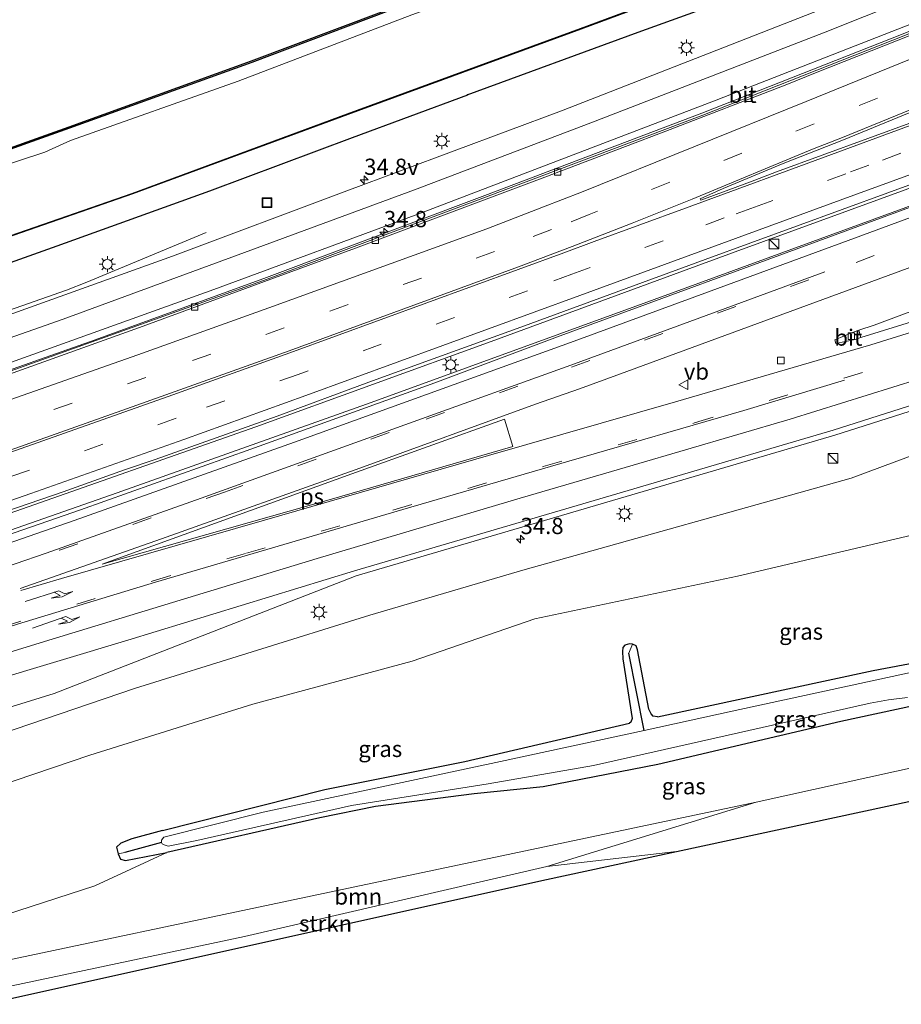
# Model space of a CAD drawing. Units: metres. Extents: x 89990 to 100003, y 437499 to 442393.
# Drawn here: x 95136 to 95272, y 440222 to 440374 of the extents above; entities that cross this region are included whole.
import ezdxf
from ezdxf.enums import TextEntityAlignment as Align

# ---------------------------------------------------------------- set-up
doc = ezdxf.new("R2010")
doc.units = ezdxf.units.M
doc.linetypes.add('VW-3-9_STREEP', pattern=[12, 3, -9])
doc.layers.get('0').update_dxf_attribs({"lineweight": 25})
for name, color, linetype, lineweight in [('B-ME-AM-KILOMETR-S-B1', 7, 'Continuous', 18), ('B-ME-BV-GELEIDECONSTRUCTIE-BARRIER-L-B1', 213, 'BV-STEPBARRIER', 18), ('B-ME-BV-GELEIDECONSTRUCTIE-GELEIDERAIL-L-B1', 213, 'BV-GELEIDERAIL', 18), ('B-ME-GR-BOOM-GV-B6', 93, 'Continuous', 18), ('B-ME-GR-STRUIKEN-GV-B6', 93, 'Continuous', 18), ('B-ME-GW-INSTEEKWATERGANG-L-B1', 10, 'Continuous', 25), ('B-ME-GW-TEENLIJN-L-B1', 93, 'Continuous', 18), ('B-ME-GW-WATERGANG-GREPPEL-L-B1', 10, 'Continuous', 25), ('B-ME-IE-GRASLAND-GV-B6', 93, 'Continuous', 18), ('B-ME-IE-INRICHTINGSELEMENT-S-B1', 253, 'Continuous', 18), ('B-ME-IE-MEUBILAIR_WEGMEUBILAIR-LICHTMAST-S-B1', 8, 'Continuous', 18), ('B-ME-KG-KADASTRAAL-OPNAMEDTMGRENS-L-B1', 10, 'Continuous', 25), ('B-ME-OB-BESCHOEIING-GV-B6', 10, 'Continuous', 25), ('B-ME-OG-WATER-GV-B6', 153, 'Continuous', 18), ('B-ME-VH-VERH_SOORT-BITUMEN-GV-B6', 8, 'IE-TERREINAFSCHEIDING-NATUURLIJK-HOUTWAL', 18), ('B-ME-VV-KOLK-S-B1', 8, 'Continuous', 18), ('B-ME-VW-MARKERING-39STREEP-015-L-B1', 255, 'VW-3-9_STREEP', 18), ('B-ME-VW-MARKERING-PIJLRE750-S-B1', 7, 'Continuous', 18), ('B-ME-VW-MARKERING-STREEP-015-L-B1', 7, 'Continuous', 18), ('B-ME-VW-MARKERING-VLAKMARK-GV-B6', 7, 'Continuous', 18), ('B-ME-VW-MEUBILAIR_WEGMEUBILAIR-VERKEERSBORD-S-B1', 8, 'Continuous', 18)]:
    doc.layers.add(name, color=color, linetype=linetype, lineweight=lineweight)
doc.styles.add('NLCS-ISO', font='NLCS-ISO.TTF')
doc.linetypes.add('BV-GELEIDERAIL', pattern='A,10,-3,[108,NLCS.SHX,S=1,R=0,X=0,Y=0],-3', length=16)
doc.linetypes.add('BV-STEPBARRIER', pattern='A,1,-1,[16,NLCS.SHX,S=1,R=0,X=-1,Y=0],1', length=3)
doc.linetypes.add('IE-TERREINAFSCHEIDING-NATUURLIJK-HOUTWAL', pattern='A,7,-1.5,[67,NLCS.SHX,S=0.75,R=45,X=0,Y=0],-1.5,7,-1.5,[70,NLCS.SHX,S=0.75,R=0,X=0,Y=0],-1.5', length=20)

# ---------------------------------------------------------------- blocks, each defined once
blk = doc.blocks.new('kast')
blk.add_line((-0.75, -0.75), (0.75, 0.75))
blk.add_lwpolyline([(-0.75, 0.75), (0.75, 0.75), (0.75, -0.75), (-0.75, -0.75)], close=True)
blk = doc.blocks.new('put')
for p, q in [((0.75, 0.75), (-0.75, 0.75)), ((-0.75, 0.75), (-0.75, -0.75)), ((0.75, -0.75), (0.75, 0.75)), ((-0.75, -0.75), (0.75, -0.75))]:
    blk.add_line(p, q)
blk.add_lwpolyline([(-0.625, 0.625), (0.625, 0.625), (0.625, -0.625), (-0.625, -0.625)], close=True)
blk = doc.blocks.new('verkeersbord')
for p, q in [((0, 0.75), (-0.75, -0.625)), ((0.75, -0.625), (0, 0.75)), ((-0.75, -0.625), (0.75, -0.625))]:
    blk.add_line(p, q)
blk = doc.blocks.new('hecto')
for p, q in [((0, 0.625), (-0.625, 0)), ((0, -0.625), (0, 0.625)), ((-0.625, 0), (0.625, 0)), ((0.625, 0), (0, -0.625))]:
    blk.add_line(p, q)
blk = doc.blocks.new('kolk')
blk.add_lwpolyline([(-0.5, -0.5), (0.5, -0.5), (0.5, 0.5), (-0.5, 0.5)], close=True)
blk = doc.blocks.new('lantaarnpaal')
for p, q in [((-0.75, 0), (-1.25, 0)), ((-0.88, 0.88), (-0.53, 0.53)), ((0, 0.75), (0, 1.25)), ((0.53, 0.53), (0.88, 0.88)), ((0.75, 0), (1.25, 0)), ((-0.53, -0.53), (-0.88, -0.88)), ((0, -0.75), (0, -1.25)), ((0.53, -0.53), (0.88, -0.88))]:
    blk.add_line(p, q)
blk.add_circle((0, 0), 0.75)
blk = doc.blocks.new('pijlr')
for p, q in [((0, 0, 0.1), (5.45, 0, 0.1)), ((5.45, -0.75, 0.1), (4.7, 0, 0.1)), ((6.2, -0.75, 0.1), (5.45, 0, 0.1)), ((4, -0.75, 0.1), (5.45, -0.75, 0.1)), ((5.7, -1.05, 0.1), (4, -0.75, 0.1)), ((7.5, -0.75, 0.1), (5.7, -1.05, 0.1)), ((7.5, -0.75, 0.1), (6.2, -0.75, 0.1))]:
    blk.add_line(p, q)

msp = doc.modelspace()

# ---------------------------------------------------------------- linework, layer by layer
at = {"layer": 'B-ME-BV-GELEIDECONSTRUCTIE-BARRIER-L-B1'}
msp.add_polyline3d([(95467.71, 440451.42, -1.78), (95436.23, 440438.34, -1.92), (95401.45, 440424.21, -2.31), (95359.86, 440407.22, -2.43), (95306.24, 440385.7, -3.23), (95270.15, 440371.23, -3.44), (95240.81, 440359.68, -3.33), (95207.3, 440347, -3.43), (95173.67, 440334.36, -3.4), (95147.23, 440324.76, -3.33), (95108.2, 440310.98, -3.45)], dxfattribs=at)
at = {"layer": 'B-ME-BV-GELEIDECONSTRUCTIE-GELEIDERAIL-L-B1'}
msp.add_line((95140.93, 440270.22, -4.34), (95120.47, 440263.87, -3.6), dxfattribs=at)
for points in [[(95475.32, 440422.24, -1.93), (95439.75, 440409.21, -2.26), (95407.29, 440397.28, -2.63), (95381.13, 440387.64, -2.76), (95345.88, 440374.84, -2.97), (95312.23, 440362.46, -2.99), (95280.86, 440351.06, -3.05), (95245.94, 440338.32, -3.09), (95208.29, 440324.5, -3.04), (95171.99, 440311.33, -2.98), (95133.09, 440297.66, -3.02), (95114.08, 440290.93, -3.06)], [(95114.46, 440288.53, -3.05), (95150.63, 440301.15, -3.05), (95189.77, 440315.1, -2.99), (95233.43, 440330.98, -3.06), (95279.68, 440347.89, -3.06), (95323.56, 440364.13, -3.01), (95362.32, 440378.36, -2.86), (95402.37, 440393.06, -2.6), (95441.24, 440407.3, -2.24), (95470.21, 440417.93, -1.91)], [(95140.93, 440270.22, -4.34), (95187.48, 440288.34, -3.5), (95220.9, 440298.18, -3.54), (95261.29, 440310.05, -3.58), (95297.94, 440321.72, -3.43), (95308.74, 440325.17, -3.35), (95309.34, 440325.36, -3.35), (95331.6, 440332.47, -3.18), (95370.01, 440344.45, -3.05), (95401.28, 440354.44, -2.77), (95427.44, 440362.86, -2.46), (95453.71, 440371.03, -2.97)], [(95164.34, 440341.28, -4.57), (95145.94, 440333.63, -3.8), (95142.82, 440332.39, -3.68), (95130.86, 440328.22, -3.71), (95106.47, 440319.65, -3.68)]]:
    msp.add_polyline3d(points, dxfattribs=at)
at = {"layer": 'B-ME-GR-BOOM-GV-B6'}
for points in [[(95278.43, 440295.85, -5.79), (95246.3, 440288.28, -5.61), (95215.05, 440281.73, -5.26), (95196.1, 440275.18, -5.25), (95171.57, 440268.58, -5.25), (95146.43, 440260.69, -5.25), (95123.34, 440252.91, -5.25), (95120.94, 440259.99, -4.4), (95153.28, 440270.99, -4.53), (95189.59, 440282.31, -4.53), (95213.2, 440289.21, -4.59), (95263.8, 440303.41, -4.72), (95296.02, 440315.4, -4.66)], [(95123.34, 440252.91, -5.25), (95146.43, 440260.69, -5.25), (95171.57, 440268.58, -5.25), (95196.1, 440275.18, -5.25), (95215.05, 440281.73, -5.26), (95246.3, 440288.28, -5.61), (95278.43, 440295.85, -5.79)], [(95281.07, 440276.38, -6.44), (95267.22, 440273.74, -6.39), (95247.83, 440269.61, -6.39), (95233.94, 440266.61, -6.39), (95233.28, 440266.7, -6.39), (95232.98, 440267.06, -6.39), (95232.59, 440267.78, -6.39), (95230.88, 440276.95, -6.24), (95230.65, 440277.54, -6.24), (95230.1, 440277.84, -6.24), (95229.62, 440277.86, -6.24), (95228.93, 440277.64, -6.24), (95228.59, 440277.28, -6.24), (95228.54, 440276.67, -6.24), (95228.58, 440275.53, -6.24), (95230.02, 440266.34, -6.36), (95229.82, 440265.81, -6.37), (95229.65, 440265.63, -6.36), (95204.26, 440259.7, -6.17), (95182.67, 440255.42, -6.17), (95157.61, 440249.08, -6.14), (95152.88, 440247.78, -6.14), (95151.2, 440247.13, -6.14), (95150.52, 440246.52, -6.14), (95150.76, 440245.47, -6.15), (95151.14, 440244.66, -6.15), (95151.9, 440244.46, -6.15), (95158.29, 440245.71, -6.1), (95147.19, 440240.55, -5.95), (95131.43, 440235.47, -5.92)], [(95127.11, 440227.69, -5.77), (95180.7, 440239.03, -5.78), (95249.19, 440253.47, -5.75), (95216.89, 440243.54, -5.51), (95170.25, 440232.72, -5.51), (95129.25, 440224.04, -5.45), (95127.11, 440227.69, -5.77)]]:
    msp.add_polyline3d(points, dxfattribs=at)
at = {"layer": 'B-ME-GR-STRUIKEN-GV-B6'}
for points in [[(95236.86, 440245.84, -5.51), (95216.89, 440243.54, -5.51), (95249.19, 440253.47, -5.75), (95310.12, 440266.92, -5.75), (95315.18, 440268, -5.75), (95361.09, 440277.83, -5.69), (95361.38, 440276.28, -5.67), (95362.07, 440272.79, -5.67), (95236.86, 440245.84, -5.51)], [(95129.25, 440224.04, -5.45), (95170.25, 440232.72, -5.51), (95216.89, 440243.54, -5.51), (95236.86, 440245.84, -5.51), (95216.12, 440241.38, -3.14), (95130.27, 440222.29, -2.81), (95129.25, 440224.04, -5.45)]]:
    msp.add_polyline3d(points, dxfattribs=at)
at = {"layer": 'B-ME-GW-INSTEEKWATERGANG-L-B1'}
for points in [[(95279.12, 440409.77, -5.72), (95252.07, 440398.56, -5.79), (95225.29, 440387.87, -5.76), (95198.36, 440377.72, -5.81), (95171.4, 440367.51, -5.8), (95143.28, 440357.36, -5.81), (95115.49, 440347.44, -5.75), (95097.92, 440341.49, -5.74)], [(95103.7, 440326.14, -4.73), (95117.75, 440330.8, -4.69), (95141.36, 440339.21, -4.73), (95164.89, 440347.69, -4.72), (95186.92, 440355.96, -4.83), (95204.69, 440362.5, -4.88), (95204.62, 440362.49, -4.88), (95230.97, 440372.2, -4.88), (95242.55, 440376.35, -4.81), (95260.9, 440383.81, -4.84), (95278.54, 440391.31, -4.83)], [(95233.94, 440266.61, -6.39), (95233.28, 440266.7, -6.39), (95232.98, 440267.06, -6.39), (95232.59, 440267.78, -6.39), (95230.88, 440276.95, -6.24), (95230.65, 440277.54, -6.24), (95230.1, 440277.84, -6.24), (95229.62, 440277.86, -6.24), (95228.93, 440277.64, -6.24), (95228.59, 440277.28, -6.24), (95228.54, 440276.67, -6.24), (95228.58, 440275.53, -6.24), (95230.02, 440266.34, -6.36), (95229.82, 440265.81, -6.37), (95229.65, 440265.63, -6.36)], [(95233.94, 440266.61, -6.39), (95247.83, 440269.61, -6.39), (95267.22, 440273.74, -6.39), (95281.07, 440276.38, -6.44)], [(95284.66, 440270.7, -5.99), (95262.22, 440265.91, -6.03), (95234.02, 440259.26, -5.81)], [(95157.61, 440249.08, -6.14), (95182.67, 440255.42, -6.17), (95204.26, 440259.7, -6.17), (95229.65, 440265.63, -6.36)], [(95234.02, 440259.26, -5.81), (95216.32, 440255.81, -6), (95205.68, 440254.76, -5.96), (95190.46, 440252.79, -6.09), (95181.9, 440251.02, -6.06), (95158.29, 440245.71, -6.1)], [(95157.61, 440249.08, -6.14), (95152.88, 440247.78, -6.14), (95151.2, 440247.13, -6.14), (95150.52, 440246.52, -6.14), (95150.76, 440245.47, -6.15), (95151.14, 440244.66, -6.15), (95151.9, 440244.46, -6.15), (95158.29, 440245.71, -6.1)]]:
    msp.add_polyline3d(points, dxfattribs=at)
at = {"layer": 'B-ME-GW-TEENLIJN-L-B1'}
msp.add_line((95236.86, 440245.84, -5.51), (95216.89, 440243.54, -5.51), dxfattribs=at)
msp.add_polyline3d([(95402.44, 440341.57, -5.01), (95386.25, 440334.96, -5.36), (95365.44, 440325.96, -5.47), (95339.31, 440315.83, -5.53), (95311.61, 440305.76, -5.86), (95278.43, 440295.85, -5.79), (95246.3, 440288.28, -5.61), (95215.05, 440281.73, -5.26), (95196.1, 440275.18, -5.25), (95171.57, 440268.58, -5.25), (95146.43, 440260.69, -5.25), (95123.34, 440252.91, -5.25)], dxfattribs=at)
at = {"layer": 'B-ME-GW-WATERGANG-GREPPEL-L-B1'}
for p, q in [((95231.88, 440264.52, -6.96), (95229.54, 440276.41, -6.39)), ((95157.47, 440247.21, -6.96), (95151.83, 440245.68, -6.88))]:
    msp.add_line(p, q, dxfattribs=at)
at = {"layer": 'B-ME-IE-GRASLAND-GV-B6'}
for points in [[(95115.49, 440347.44, -5.75), (95097.92, 440341.49, -5.74), (95097.83, 440341.73, -5.74), (95115.41, 440347.67, -5.75), (95143.2, 440357.59, -5.81), (95171.32, 440367.74, -5.8), (95198.27, 440377.95, -5.81), (95225.2, 440388.11, -5.76), (95251.98, 440398.79, -5.79), (95279.03, 440410, -5.72)], [(95109.75, 440343.63, -6.8), (95098.54, 440339.84, -6.8), (95097.92, 440341.49, -5.74), (95115.49, 440347.44, -5.75), (95143.28, 440357.36, -5.81), (95171.4, 440367.51, -5.8), (95198.36, 440377.72, -5.81), (95225.29, 440387.87, -5.76), (95252.07, 440398.56, -5.79), (95279.12, 440409.77, -5.72)], [(95279.12, 440409.77, -5.72), (95252.07, 440398.56, -5.79), (95225.29, 440387.87, -5.76), (95198.36, 440377.72, -5.81), (95171.4, 440367.51, -5.8), (95143.28, 440357.36, -5.81), (95115.49, 440347.44, -5.75)], [(95284.53, 440407.86, -6.8), (95265.76, 440401.58, -6.8), (95260.47, 440399.43, -6.8), (95254.88, 440397.16, -6.8), (95228.06, 440386.74, -6.8), (95218.28, 440382.98, -6.8), (95196.07, 440374.85, -6.8), (95169.3, 440364.62, -6.8), (95143.43, 440355.48, -6.8), (95139.46, 440353.68, -6.8), (95126.6, 440349.45, -6.8), (95109.75, 440343.63, -6.8)], [(95278.54, 440391.31, -4.83), (95260.9, 440383.81, -4.84), (95242.55, 440376.35, -4.81), (95230.97, 440372.2, -4.88), (95204.62, 440362.49, -4.88), (95204.69, 440362.5, -4.88), (95186.92, 440355.96, -4.83), (95164.89, 440347.69, -4.72), (95141.36, 440339.21, -4.73), (95117.75, 440330.8, -4.69), (95103.7, 440326.14, -4.73), (95102.38, 440329.64, -6.54), (95112.78, 440333.27, -6.54), (95152.99, 440347.23, -6.52), (95186.2, 440359.46, -6.51), (95222.11, 440372.63, -6.51), (95254.04, 440384.53, -6.51), (95276.32, 440393.67, -6.53)], [(95271.61, 440380.61, -4.62), (95243.09, 440369.42, -4.58), (95219.16, 440360.07, -4.61), (95186.05, 440347.7, -4.52), (95159.14, 440337.64, -4.51), (95125.16, 440325.48, -4.5), (95107.05, 440319.13, -4.53), (95105.98, 440320.11, -4.61), (95103.7, 440326.14, -4.73), (95117.75, 440330.8, -4.69), (95141.36, 440339.21, -4.73), (95164.89, 440347.69, -4.72), (95186.92, 440355.96, -4.83), (95204.69, 440362.5, -4.88), (95204.62, 440362.49, -4.88), (95230.97, 440372.2, -4.88), (95242.55, 440376.35, -4.81), (95260.9, 440383.81, -4.84), (95278.54, 440391.31, -4.83)], [(95305.1, 440357.01, -3.83), (95262.87, 440341.48, -3.85), (95218.93, 440325.36, -3.85)], [(95218.93, 440325.36, -3.85), (95199.6, 440318.09, -3.9), (95171.25, 440307.87, -3.89), (95144.96, 440298.51, -3.84), (95114.54, 440288, -3.86), (95113.98, 440291.51, -3.81), (95128.16, 440296.47, -3.84), (95142.32, 440301.29, -3.8), (95151.75, 440304.68, -3.83), (95156.47, 440306.29, -3.85), (95175.3, 440312.95, -3.82), (95189.41, 440318.22, -3.81), (95198.8, 440321.59, -3.82), (95212.89, 440326.68, -3.81), (95241.28, 440337.1, -3.8), (95283.54, 440352.56, -3.77)], [(95281.59, 440330.14, -4.08), (95265.32, 440325.09, -4.11), (95265, 440326.23, -4.16), (95267.34, 440326.99, -4.16), (95281.56, 440332.29, -4.15)], [(95296.02, 440315.4, -4.66), (95263.8, 440303.41, -4.72), (95213.2, 440289.21, -4.59), (95189.59, 440282.31, -4.53), (95153.28, 440270.99, -4.53), (95120.94, 440259.99, -4.4), (95119.88, 440268.73, -4.25), (95152.28, 440278.42, -4.28), (95187.25, 440289.11, -4.3), (95220.67, 440298.95, -4.34), (95261.06, 440310.82, -4.38), (95297.7, 440322.48, -4.23)], [(95278.7, 440293.41, -6.19), (95282.65, 440275.56, -6.96), (95277.51, 440274.4, -6.96), (95245.47, 440267.47, -6.96), (95231.88, 440264.52, -6.96), (95229.54, 440276.41, -6.39), (95230.1, 440277.84, -6.24), (95230.65, 440277.54, -6.24), (95230.88, 440276.95, -6.24), (95232.59, 440267.78, -6.39), (95232.98, 440267.06, -6.39), (95233.28, 440266.7, -6.39), (95233.94, 440266.61, -6.39), (95247.83, 440269.61, -6.39), (95267.22, 440273.74, -6.39), (95281.07, 440276.38, -6.44), (95281.39, 440277, -6.35), (95281.5, 440277.51, -6.35), (95278.15, 440292.19, -5.99), (95277.98, 440294, -5.99), (95278.06, 440294.5, -5.99), (95278.41, 440294.88, -5.99), (95278.98, 440295, -5.99), (95278.7, 440293.41, -6.19)], [(95230.1, 440277.84, -6.24), (95229.54, 440276.41, -6.39), (95231.88, 440264.52, -6.96), (95209.74, 440259.7, -6.96), (95173.15, 440251.91, -6.96), (95157.81, 440248.07, -6.96), (95157.47, 440247.58, -6.96), (95157.47, 440247.21, -6.96), (95151.83, 440245.68, -6.88), (95150.76, 440245.47, -6.15), (95150.52, 440246.52, -6.14), (95151.2, 440247.13, -6.14), (95152.88, 440247.78, -6.14), (95157.61, 440249.08, -6.14), (95182.67, 440255.42, -6.17), (95204.26, 440259.7, -6.17), (95229.65, 440265.63, -6.36), (95229.82, 440265.81, -6.37), (95230.02, 440266.34, -6.36), (95228.58, 440275.53, -6.24), (95228.54, 440276.67, -6.24), (95228.59, 440277.28, -6.24), (95228.93, 440277.64, -6.24), (95229.62, 440277.86, -6.24), (95230.1, 440277.84, -6.24)], [(95126.2, 440233.73, -5.91), (95131.43, 440235.47, -5.92), (95147.19, 440240.55, -5.95), (95158.29, 440245.71, -6.1), (95181.9, 440251.02, -6.06), (95190.46, 440252.79, -6.09), (95205.68, 440254.76, -5.96), (95216.32, 440255.81, -6), (95234.02, 440259.26, -5.81), (95262.22, 440265.91, -6.03), (95284.66, 440270.7, -5.99)], [(95284.66, 440270.7, -5.99), (95262.22, 440265.91, -6.03), (95234.02, 440259.26, -5.81), (95216.32, 440255.81, -6), (95205.68, 440254.76, -5.96), (95190.46, 440252.79, -6.09), (95181.9, 440251.02, -6.06), (95158.29, 440245.71, -6.1), (95151.9, 440244.46, -6.15), (95151.14, 440244.66, -6.15), (95150.76, 440245.47, -6.15), (95151.83, 440245.68, -6.88), (95157.47, 440247.21, -6.96), (95157.55, 440247.01, -6.96), (95157.85, 440246.85, -6.96), (95158.48, 440246.69, -6.96), (95162.9, 440247.53, -6.96), (95186.74, 440252.94, -6.96), (95207.84, 440256.27, -6.96), (95224.09, 440259.12, -6.96), (95266.76, 440268.74, -6.96), (95269.59, 440269.23, -6.96), (95272.5, 440269.61, -6.96)], [(95310.12, 440266.92, -5.75), (95249.19, 440253.47, -5.75), (95180.7, 440239.03, -5.78), (95127.11, 440227.69, -5.77), (95126.2, 440233.73, -5.91)]]:
    msp.add_polyline3d(points, dxfattribs=at)
at = {"layer": 'B-ME-KG-KADASTRAAL-OPNAMEDTMGRENS-L-B1'}
for points in [[(95097.83, 440341.73, -5.74), (95115.41, 440347.67, -5.75), (95143.2, 440357.59, -5.81), (95171.32, 440367.74, -5.8), (95198.27, 440377.95, -5.81), (95225.2, 440388.11, -5.76), (95251.98, 440398.79, -5.79), (95279.03, 440410, -5.72), (95304.97, 440420.67, -5.73), (95328.68, 440430.64, -5.74), (95330.96, 440431.65, -5.74), (95352.3, 440441.05, -5.72), (95374.55, 440451.06, -5.71), (95401.64, 440463.79, -5.65), (95426.57, 440475.98, -5.72), (95451.94, 440488.61, -5.7), (95455.94, 440490.62, -5.71)], [(95130.27, 440222.29, -2.81), (95216.12, 440241.38, -3.14), (95236.86, 440245.84, -5.51), (95362.07, 440272.79, -5.67), (95374.37, 440275.44, -5), (95499.12, 440303.2, -4.38)]]:
    msp.add_polyline3d(points, dxfattribs=at)
at = {"layer": 'B-ME-OB-BESCHOEIING-GV-B6'}
msp.add_polyline3d([(95276.32, 440393.67, -6.53), (95254.04, 440384.53, -6.51), (95222.11, 440372.63, -6.51), (95186.2, 440359.46, -6.51), (95152.99, 440347.23, -6.52), (95112.78, 440333.27, -6.54), (95102.38, 440329.64, -6.54), (95102.35, 440329.73, -6.8), (95112.74, 440333.36, -6.8), (95152.96, 440347.32, -6.8), (95186.17, 440359.56, -6.8), (95222.08, 440372.73, -6.8), (95254.01, 440384.62, -6.8), (95276.28, 440393.77, -6.8)], dxfattribs=at)
at = {"layer": 'B-ME-OG-WATER-GV-B6'}
for points in [[(95276.28, 440393.77, -6.8), (95254.01, 440384.62, -6.8), (95222.08, 440372.73, -6.8), (95186.17, 440359.56, -6.8), (95152.96, 440347.32, -6.8), (95112.74, 440333.36, -6.8), (95102.35, 440329.73, -6.8), (95098.54, 440339.84, -6.8), (95109.75, 440343.63, -6.8), (95126.6, 440349.45, -6.8), (95139.46, 440353.68, -6.8), (95143.43, 440355.48, -6.8), (95169.3, 440364.62, -6.8), (95196.07, 440374.85, -6.8), (95218.28, 440382.98, -6.8), (95228.06, 440386.74, -6.8), (95254.88, 440397.16, -6.8), (95260.47, 440399.43, -6.8), (95265.76, 440401.58, -6.8), (95284.53, 440407.86, -6.8)], [(95272.5, 440269.61, -6.96), (95269.59, 440269.23, -6.96), (95266.76, 440268.74, -6.96), (95224.09, 440259.12, -6.96), (95207.84, 440256.27, -6.96), (95186.74, 440252.94, -6.96), (95162.9, 440247.53, -6.96), (95158.48, 440246.69, -6.96), (95157.85, 440246.85, -6.96), (95157.55, 440247.01, -6.96), (95157.47, 440247.21, -6.96), (95157.47, 440247.58, -6.96), (95157.81, 440248.07, -6.96), (95173.15, 440251.91, -6.96), (95209.74, 440259.7, -6.96), (95231.88, 440264.52, -6.96), (95245.47, 440267.47, -6.96), (95277.51, 440274.4, -6.96)]]:
    msp.add_polyline3d(points, dxfattribs=at)
at = {"layer": 'B-ME-VH-VERH_SOORT-BITUMEN-GV-B6'}
for points in [[(95385.5, 440417.35, -3.97), (95383.79, 440416.59, -3.98), (95365.27, 440408.96, -4.12), (95342.1, 440399.56, -4.31), (95300.38, 440382.71, -4.34), (95277.17, 440373.36, -4.41), (95258.58, 440366.02, -4.39), (95253.92, 440364.13, -4.36), (95235.26, 440356.89, -4.36), (95216.57, 440349.8, -4.33), (95187.37, 440338.89, -4.31), (95173.36, 440333.73, -4.29), (95154.65, 440326.87, -4.31), (95131.22, 440318.45, -4.32), (95112.45, 440311.76, -4.3), (95107.73, 440310.16, -4.31), (95108.36, 440310.72, -4.27), (95173.78, 440334.08, -4.37), (95207.41, 440346.72, -4.37), (95240.92, 440359.4, -4.37), (95270.26, 440370.95, -4.37), (95306.36, 440385.42, -4.33), (95359.97, 440406.95, -4.17), (95385.5, 440417.35, -3.97)], [(95306.36, 440385.42, -4.33), (95270.26, 440370.95, -4.37), (95240.92, 440359.4, -4.37), (95207.41, 440346.72, -4.37), (95173.78, 440334.08, -4.37), (95108.36, 440310.72, -4.27), (95107.64, 440311.88, -4.34), (95107.19, 440315.61, -4.41), (95107.05, 440319.13, -4.53), (95125.16, 440325.48, -4.5), (95159.14, 440337.64, -4.51), (95186.05, 440347.7, -4.52), (95219.16, 440360.07, -4.61), (95243.09, 440369.42, -4.58), (95271.61, 440380.61, -4.62)], [(95283.54, 440352.56, -3.77), (95241.28, 440337.1, -3.8), (95212.89, 440326.68, -3.81), (95198.8, 440321.59, -3.82), (95189.41, 440318.22, -3.81), (95175.3, 440312.95, -3.82), (95156.47, 440306.29, -3.85), (95151.75, 440304.68, -3.83), (95142.32, 440301.29, -3.8), (95128.16, 440296.47, -3.84), (95113.98, 440291.51, -3.81), (95107.73, 440310.16, -4.31), (95112.45, 440311.76, -4.3), (95131.22, 440318.45, -4.32), (95154.65, 440326.87, -4.31), (95173.36, 440333.73, -4.29), (95187.37, 440338.89, -4.31), (95216.57, 440349.8, -4.33), (95235.26, 440356.89, -4.36), (95253.92, 440364.13, -4.36), (95258.58, 440366.02, -4.39), (95277.17, 440373.36, -4.41)], [(95114.54, 440288, -3.86), (95144.96, 440298.51, -3.84), (95171.25, 440307.87, -3.89), (95199.6, 440318.09, -3.9), (95218.93, 440325.36, -3.85), (95262.87, 440341.48, -3.85), (95305.1, 440357.01, -3.83)], [(95281.56, 440332.29, -4.15), (95267.34, 440326.99, -4.16), (95265, 440326.23, -4.16), (95264.27, 440325.99, -4.16), (95261.29, 440324.75, -4.17), (95261.47, 440324.15, -4.17), (95264.41, 440324.81, -4.11), (95265.32, 440325.09, -4.11), (95281.59, 440330.14, -4.08)], [(95261.47, 440324.15, -4.17), (95261.29, 440324.75, -4.17), (95264.27, 440325.99, -4.16), (95265, 440326.23, -4.16), (95265.32, 440325.09, -4.11), (95264.41, 440324.81, -4.11), (95261.47, 440324.15, -4.17)], [(95297.7, 440322.48, -4.23), (95261.06, 440310.82, -4.38), (95220.67, 440298.95, -4.34), (95187.25, 440289.11, -4.3), (95152.28, 440278.42, -4.28), (95119.88, 440268.73, -4.25), (95119.53, 440272.09, -4.16), (95118.11, 440275.4, -4.07), (95121.96, 440276.96, -4.06), (95116.71, 440279.81, -3.97), (95119, 440284.45, -3.89), (95115.74, 440283.6, -3.89), (95114.99, 440286.83, -3.89), (95114.54, 440288, -3.86)]]:
    msp.add_polyline3d(points, dxfattribs=at)
at = {"layer": 'B-ME-VW-MARKERING-39STREEP-015-L-B1'}
for points in [[(95470.94, 440444.51, -2.56), (95428.03, 440427.11, -3.3), (95386.31, 440410.25, -3.74), (95372.4, 440404.63, -3.84), (95367.62, 440402.62, -3.88), (95344.07, 440393.02, -4.06), (95301.2, 440375.56, -4.1), (95258.09, 440358.02, -4.12), (95223.42, 440344.04, -4.08), (95217.58, 440341.77, -4.07), (95208.82, 440338.36, -4.08), (95176.37, 440326.59, -4.04), (95155.03, 440318.94, -4.06), (95133.45, 440311.37, -4.09), (95121.12, 440307.04, -4.07), (95110.05, 440303.24, -4.05)], [(95119, 440284.45, -3.89), (95141.72, 440292.3, -3.88), (95167.19, 440301.24, -3.89), (95198.3, 440312.52, -3.95), (95220.69, 440320.54, -3.92), (95264.57, 440336.68, -3.91), (95306.8, 440352.24, -3.87), (95349.03, 440367.79, -3.79), (95391.25, 440383.34, -3.5), (95433.49, 440398.85, -3.18), (95470.63, 440412.42, -2.74)], [(95121.96, 440276.96, -4.06), (95132.91, 440280.46, -4.11), (95156.03, 440287.55, -4.06), (95170.55, 440291.84, -4.08), (95193.16, 440298.49, -4.15), (95216.33, 440305.21, -4.2), (95239.67, 440311.93, -4.2), (95262.68, 440318.82, -4.2), (95285.73, 440326.06, -4.16), (95317.68, 440336.07, -3.94), (95352.09, 440347.02, -3.81), (95377.78, 440355.16, -3.55), (95401.01, 440362.57, -3.43), (95432.64, 440372.66, -3.08), (95458.6, 440380.86, -2.75), (95481.74, 440387.93, -2.42)], [(95305.27, 440365.86, -3.84), (95266.53, 440351.69, -3.89), (95263.01, 440350.34, -3.89), (95248.92, 440345.18, -3.86), (95244.23, 440343.53, -3.88), (95234.83, 440339.98, -3.9), (95220.75, 440334.87, -3.88), (95213.91, 440332.31, -3.88), (95178.53, 440319.41, -3.86), (95159.72, 440312.65, -3.89), (95136.17, 440304.32, -3.89), (95112.45, 440296.08, -3.88)]]:
    msp.add_polyline3d(points, dxfattribs=at)
at = {"layer": 'B-ME-VW-MARKERING-STREEP-015-L-B1'}
for points in [[(95107.19, 440315.61, -4.41), (95142.3, 440327.94, -4.35), (95169.28, 440337.83, -4.35), (95196.47, 440347.89, -4.4), (95223.66, 440358.18, -4.32), (95259.53, 440372.06, -4.43), (95296.97, 440387.04, -4.44), (95328.12, 440399.63, -4.43), (95366.31, 440415.14, -4.18), (95399.22, 440428.52, -3.93), (95426.1, 440439.44, -3.62), (95452.35, 440450.1, -3.1), (95466.22, 440455.81, -2.87)], [(95467.34, 440452.21, -2.85), (95434.89, 440439, -3.34), (95406.33, 440427.38, -3.77), (95375.52, 440414.9, -4.02), (95343.26, 440401.82, -4.33), (95314.44, 440390.03, -4.35), (95277.83, 440375.33, -4.42), (95243.01, 440361.68, -4.46), (95197.54, 440344.32, -4.4), (95165.53, 440332.5, -4.41), (95133.63, 440321.04, -4.34), (95107.64, 440311.88, -4.34)], [(95469.4, 440447.81, -2.65), (95458.66, 440443.46, -2.84), (95454.5, 440441.69, -2.9), (95426.68, 440430.45, -3.39), (95384.96, 440413.59, -3.83), (95342.87, 440396.5, -4.14), (95300, 440379.05, -4.2), (95256.88, 440361.5, -4.21), (95222.22, 440347.52, -4.18), (95216.38, 440345.25, -4.16), (95207.62, 440341.84, -4.17), (95174.02, 440329.67, -4.14), (95153.83, 440322.42, -4.14), (95132.25, 440314.85, -4.17), (95119.91, 440310.52, -4.15), (95108.88, 440306.74, -4.14)], [(95472.51, 440441.14, -2.47), (95463.28, 440437.41, -2.64), (95461.15, 440436.61, -2.68), (95429.38, 440423.78, -3.23), (95387.66, 440406.92, -3.66), (95345.94, 440390.06, -3.95), (95327.39, 440382.56, -4), (95322.76, 440380.57, -4.01), (95318.12, 440378.75, -3.99), (95304.21, 440373, -4.04), (95262.49, 440355.91, -4.04), (95257.86, 440354.12, -4.02), (95239.31, 440346.45, -4), (95230.04, 440342.75, -4.01), (95220.77, 440339.15, -3.99), (95212.52, 440335.97, -3.98), (95177.14, 440323.06, -3.95), (95153.65, 440314.64, -3.97), (95134.82, 440307.99, -3.99), (95111.21, 440299.78, -3.96)], [(95471.95, 440432.19, -2.74), (95467.94, 440430.79, -2.79), (95453.82, 440425.63, -2.95), (95439.8, 440420.27, -3.1), (95430.42, 440416.8, -3.21), (95425.75, 440415.01, -3.27), (95421.02, 440413.29, -3.32), (95388.3, 440400.84, -3.58), (95379.01, 440397.14, -3.63), (95360.28, 440390.12, -3.8), (95350.9, 440386.5, -3.84), (95346.2, 440384.77, -3.87), (95341.6, 440382.98, -3.86), (95304.03, 440369.24, -3.94), (95261.77, 440353.65, -3.98), (95238.29, 440345.02, -3.97), (95224.21, 440339.92, -3.98), (95219.51, 440338.16, -3.97), (95177.26, 440322.73, -3.95), (95158.47, 440315.98, -3.97), (95134.93, 440307.66, -3.98), (95111.32, 440299.45, -3.96)], [(95475.55, 440424.15, -2.58), (95433.3, 440408.82, -3.06), (95391.03, 440393.39, -3.46), (95353.46, 440379.65, -3.7), (95348.77, 440377.85, -3.72), (95344.07, 440376.22, -3.73), (95306.51, 440362.48, -3.75), (95264.25, 440347.02, -3.8), (95221.98, 440331.56, -3.8), (95179.71, 440316.13, -3.79), (95160.89, 440309.37, -3.82), (95137.32, 440301.04, -3.8), (95113.56, 440292.78, -3.8)], [(95114.99, 440286.83, -3.89), (95143.99, 440296.9, -3.84), (95177.97, 440308.96, -3.85), (95221.1, 440324.53, -3.85), (95263.33, 440340.06, -3.83), (95305.56, 440355.61, -3.79), (95347.78, 440371.17, -3.72), (95390.01, 440386.72, -3.43), (95432.25, 440402.23, -3.1), (95469.75, 440415.93, -2.66)], [(95135.68, 440286.42, -4.04), (95157.48, 440294.05, -3.95), (95188.06, 440304.94, -3.96), (95215.12, 440314.8, -3.99), (95221.92, 440317.16, -3.99), (95228.27, 440319.48, -3.98), (95270.51, 440335.03, -3.97), (95312.74, 440350.59, -3.92), (95354.96, 440366.14, -3.82), (95358.09, 440367.29, -3.8), (95397.19, 440381.69, -3.57), (95439.42, 440397.19, -3.17), (95471.52, 440408.91, -2.81)], [(95481.19, 440391.54, -2.3), (95464.28, 440386.37, -2.57), (95434.51, 440377, -2.95), (95419.97, 440372.38, -3.13), (95395.5, 440364.59, -3.41), (95366.11, 440355.21, -3.58), (95331.8, 440344.36, -3.76), (95297.32, 440333.46, -3.98), (95266.84, 440323.98, -4.11), (95236.75, 440315.19, -4.13), (95207.89, 440306.89, -4.09), (95173.32, 440296.94, -4), (95142.05, 440287.94, -4.05), (95135.76, 440286.09, -4.04)], [(95119.53, 440272.09, -4.16), (95139.44, 440278.23, -4.16), (95160.33, 440284.61, -4.16), (95181.46, 440291, -4.18), (95212.78, 440300.32, -4.25), (95230.22, 440305.39, -4.26), (95254.39, 440312.51, -4.29), (95274.19, 440318.65, -4.27), (95301.52, 440327.27, -4.13), (95330.61, 440336.44, -3.93), (95356.87, 440344.79, -3.75), (95397.07, 440357.59, -3.52), (95431.88, 440368.63, -3.16), (95464.44, 440378.95, -2.76), (95481.89, 440384.25, -2.53)], [(95115.74, 440283.6, -3.89), (95139.67, 440291.83, -3.89), (95163.59, 440300.32, -3.87), (95196.26, 440312.07, -3.89), (95220.59, 440320.83, -3.92), (95236.96, 440326.83, -3.91), (95259.78, 440335.24, -3.91)], [(95118.11, 440275.4, -4.07), (95135.23, 440280.88, -4.13), (95156.52, 440287.35, -4.07), (95175.45, 440292.94, -4.08), (95194.69, 440298.58, -4.16), (95220.29, 440306.02, -4.21), (95247.28, 440313.83, -4.21), (95262.79, 440318.53, -4.19)]]:
    msp.add_polyline3d(points, dxfattribs=at)
at = {"layer": 'B-ME-VW-MARKERING-VLAKMARK-GV-B6'}
for points in [[(95306.37, 440370.48, -3.94), (95280.45, 440360.93, -3.98), (95252.28, 440350.63, -3.96), (95248.28, 440349.08, -3.95), (95240.61, 440346.28, -3.97), (95240.54, 440346.5, -3.97), (95244.06, 440348.08, -3.99), (95253.33, 440351.94, -4), (95262.61, 440355.55, -4.03), (95285.78, 440365.1, -4.04), (95290.42, 440367.02, -4.03), (95305.42, 440372.99, -4), (95306.37, 440370.48, -3.94)], [(95210.37, 440312.5, -4.03), (95211.65, 440308.27, -4.03), (95183.7, 440300.17, -4.03), (95148.3, 440290.14, -4.03), (95186.82, 440304.1, -4.03), (95210.37, 440312.5, -4.03)]]:
    msp.add_polyline3d(points, dxfattribs=at)

# ---------------------------------------------------------------- block references
at = {"layer": 'B-ME-AM-KILOMETR-S-B1', "rotation": 90}
for p in [(95188.72, 440349.39, -4.57), (95191.77, 440341.33, -4.33), (95212.84, 440294.01, -4.44)]:
    msp.add_blockref('hecto', p, dxfattribs=at)
at = {"layer": 'B-ME-IE-INRICHTINGSELEMENT-S-B1', "rotation": 90}
for name, p in [('put', (95173.73, 440345.88, -4.47)), ('kast', (95251.91, 440339.52, -3.12)), ('kast', (95261, 440306.48, -3.89))]:
    msp.add_blockref(name, p, dxfattribs=at)
at = {"layer": 'B-ME-IE-MEUBILAIR_WEGMEUBILAIR-LICHTMAST-S-B1', "rotation": 90}
for p in [(95238.42, 440369.78, -4.58), (95200.7, 440355.39, -4.58), (95149.12, 440336.4, -4.59), (95202.07, 440320.89, -3.88), (95228.87, 440297.92, -4.45), (95181.76, 440282.77, -4.42)]:
    msp.add_blockref('lantaarnpaal', p, dxfattribs=at)
at = {"layer": 'B-ME-VV-KOLK-S-B1', "rotation": 90}
for p in [(95248.05, 440361.97, -4.4), (95218.55, 440350.61, -4.46), (95190.45, 440340.08, -4.39), (95162.57, 440329.79, -4.39), (95263.84, 440325.3, -4.14), (95252.97, 440321.56, -4.16)]:
    msp.add_blockref('kolk', p, dxfattribs=at)
at = {"layer": 'B-ME-VW-MARKERING-PIJLRE750-S-B1'}
for p, rotation in [((95136.42, 440284.38, -4.06), 17.8), ((95137.55, 440280.3, -4.14), 18.90000000000001)]:
    msp.add_blockref('pijlr', p, dxfattribs=dict(at, rotation=rotation))
at = {"layer": 'B-ME-VW-MEUBILAIR_WEGMEUBILAIR-VERKEERSBORD-S-B1', "rotation": 90}
msp.add_blockref('verkeersbord', (95238.01, 440317.82, -4.08), dxfattribs=at)

# ---------------------------------------------------------------- texts
at = {"layer": 'B-ME-AM-KILOMETR-S-B1', "ltscale": 0.2, "style": 'NLCS-ISO'}
for s, p in [('34.8v', (95188.72, 440349.39, -4.57)), ('34.8', (95191.77, 440341.33, -4.33)), ('34.8', (95212.84, 440294.01, -4.44))]:
    msp.add_text(s, height=2.5, dxfattribs=at).set_placement(p, align=Align.BOTTOM_LEFT)
at = {"layer": 'B-ME-GR-BOOM-GV-B6', "ltscale": 0.2, "style": 'NLCS-ISO'}
msp.add_text('bmn', height=2.5, dxfattribs=at).set_placement((95187.8, 440238.91), align=Align.MIDDLE_CENTER)
at = {"layer": 'B-ME-GR-STRUIKEN-GV-B6', "ltscale": 0.2, "style": 'NLCS-ISO'}
msp.add_text('strkn', height=2.5, dxfattribs=at).set_placement((95182.76, 440234.76), align=Align.MIDDLE_CENTER)
at = {"layer": 'B-ME-IE-GRASLAND-GV-B6', "ltscale": 0.2, "style": 'NLCS-ISO'}
for p in [(95256.1, 440279.76), (95255.14, 440266.25), (95191.2, 440261.67), (95238, 440255.92)]:
    msp.add_text('gras', height=2.5, dxfattribs=at).set_placement(p, align=Align.MIDDLE_CENTER)
at = {"layer": 'B-ME-VH-VERH_SOORT-BITUMEN-GV-B6', "ltscale": 0.2, "style": 'NLCS-ISO'}
for p in [(95247.07, 440362.53), (95263.38, 440325.09)]:
    msp.add_text('bit', height=2.5, dxfattribs=at).set_placement(p, align=Align.MIDDLE_CENTER)
at = {"layer": 'B-ME-VW-MARKERING-VLAKMARK-GV-B6', "ltscale": 0.2, "style": 'NLCS-ISO'}
msp.add_text('ps', height=2.5, dxfattribs=at).set_placement((95180.67, 440300.59), align=Align.MIDDLE_CENTER)
at = {"layer": 'B-ME-VW-MEUBILAIR_WEGMEUBILAIR-VERKEERSBORD-S-B1', "ltscale": 0.2, "style": 'NLCS-ISO'}
msp.add_text('vb', height=2.5, dxfattribs=at).set_placement((95238.01, 440317.82, -4.08), align=Align.BOTTOM_LEFT)

doc.saveas('drawing.dxf')
